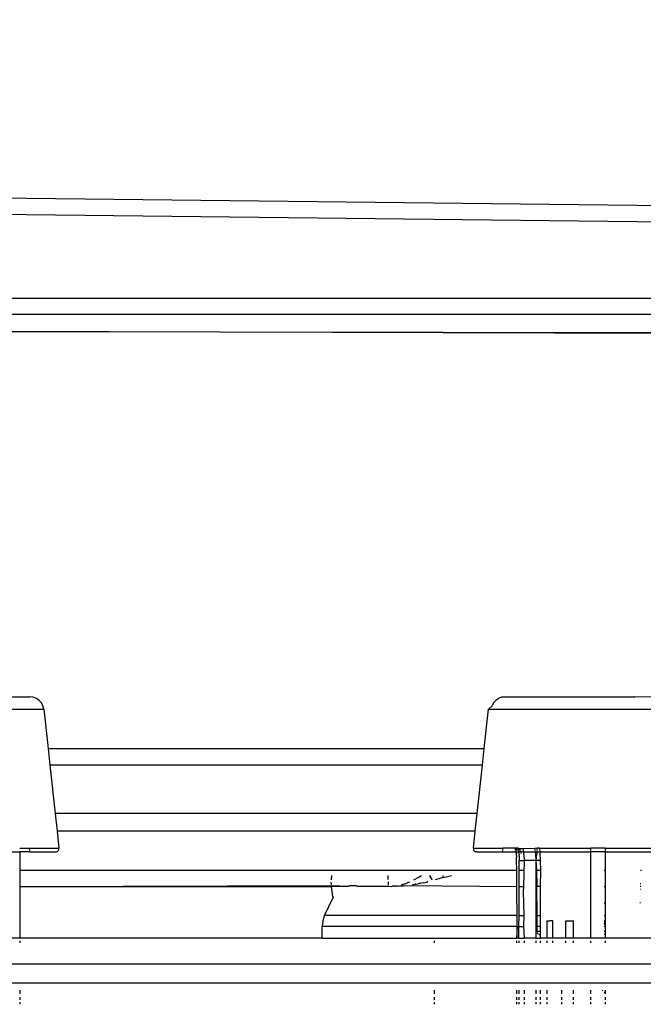
# Model space of a CAD drawing. Units: millimetres. Extents: x -469 to 808, y -516 to 567.
# Drawn here: x -38 to -2, y -401 to -344 of the extents above; entities that cross this region are included whole.
import ezdxf

# ---------------------------------------------------------------- set-up
doc = ezdxf.new("R2010")
doc.units = ezdxf.units.MM
doc.styles.add('BLAIR ITC', font='txt')
doc.dimstyles.new('BLAIR ITC', dxfattribs={"dimtxt": 11, "dimasz": 10, "dimexe": 5, "dimexo": 2.5, "dimgap": 4, "dimtad": 0, "dimdec": 0, "dimdsep": 46, "dimtxsty": 'BLAIR ITC', "dimcen": 0.09, "dimclrd": 8, "dimclre": 8, "dimclrt": 256, "dimadec": 0, "dimazin": 0, "dimtfac": 1, "dimtdec": 0, "dimtmove": 0, "dimatfit": 3, "dimfxl": 1, "dimtfill": 1, "dimtolj": 1, "dimtzin": 0, "dimarcsym": 0})

# ---------------------------------------------------------------- blocks, each defined once
blk = doc.blocks.new('*D24')
at = {"color": 8, "lineweight": -2, "transparency": 16777216}
for p, q in [((-402.477, -356.695), (-402.477, -297.79)), ((217.486, -356.695), (217.486, -297.79)), ((-382.477, -302.79), (-137.322, -302.79)), ((197.486, -302.79), (-47.669, -302.79))]:
    blk.add_line(p, q, dxfattribs=at)
at = {"color": 8, "transparency": 16777216}
for points in [[(-382.477, -299.457), (-382.477, -306.123), (-402.477, -302.79)], [(197.486, -299.457), (197.486, -306.123), (217.486, -302.79)]]:
    blk.add_solid(points, dxfattribs=at)
at = {"layer": 'Defpoints', "color": 0, "transparency": 16777216}
for p in [(217.486, -302.79), (-402.477, -359.195), (217.486, -359.195)]:
    blk.add_point(p, dxfattribs=at)
at = {"lineweight": 30, "transparency": 16777216, "insert": (-92.495, -302.79), "char_height": 25, "attachment_point": 5, "style": 'BLAIR ITC', "bg_fill": 3, "box_fill_scale": 1.1, "bg_fill_color": 256, "bg_fill_true_color": 13158600, "bg_fill_transparency": 0}
blk.add_mtext('\\A1;620', dxfattribs=at)

msp = doc.modelspace()

# ---------------------------------------------------------------- linework, layer by layer
for p, q in [((37.944, -354.785), (-41.022, -353.903)), ((37.933, -355.731), (-42.185, -354.838)), ((-49.66, -359.733), (37.724, -359.733)), ((37.724, -360.675), (-49.611, -360.675)), ((40.607, -361.886), (-49.986, -361.637)), ((-49.986, -361.637), (40.612, -361.779)), ((-51.371, -382.878), (-37.198, -382.878)), ((-37.005, -382.901), (-37.198, -382.878)), ((-36.824, -382.971), (-37.005, -382.901)), ((-36.664, -383.082), (-36.824, -382.971)), ((-10.01, -382.971), (-10.168, -383.082)), ((-9.83, -382.901), (-10.01, -382.971)), ((-9.83, -382.901), (-9.792, -382.878)), ((-9.792, -382.878), (-2.09, -382.878)), ((-0.501, -382.882), (-2.09, -382.878)), ((-53.046, -383.591), (-36.403, -383.591)), ((-36.536, -383.228), (-36.664, -383.082)), ((-36.448, -383.401), (-36.536, -383.228)), ((-36.403, -383.591), (-36.448, -383.401)), ((-36.403, -383.591), (-36.153, -385.878)), ((-10.838, -385.878), (-10.587, -383.591)), ((-10.383, -383.401), (-10.587, -383.591)), ((-10.587, -383.591), (6.056, -383.591)), ((-10.295, -383.228), (-10.383, -383.401)), ((-10.168, -383.082), (-10.295, -383.228)), ((-36.153, -385.878), (-10.838, -385.878)), ((-36.153, -385.878), (-36.047, -386.843)), ((-10.944, -386.843), (-10.838, -385.878)), ((-10.944, -386.843), (-36.047, -386.843)), ((-36.047, -386.843), (-35.74, -389.643)), ((-11.25, -389.643), (-10.944, -386.843)), ((-11.25, -389.643), (-35.74, -389.643)), ((-35.74, -389.643), (-35.627, -390.675)), ((-11.364, -390.675), (-11.25, -389.643)), ((-11.364, -390.675), (-35.627, -390.675)), ((-35.627, -390.675), (-35.52, -391.656)), ((-11.471, -391.656), (-11.364, -390.675)), ((-42.336, -391.878), (-37.795, -391.878)), ((-37.795, -391.656), (-37.23, -391.656)), ((-37.795, -391.828), (-37.795, -391.878)), ((-37.795, -391.878), (-37.795, -392.955)), ((-37.205, -391.878), (-37.795, -391.878)), ((-37.215, -391.792), (-37.23, -391.656)), ((-37.23, -391.656), (-35.52, -391.656)), ((-37.205, -391.878), (-37.211, -391.828)), ((-37.205, -391.878), (-35.718, -391.878)), ((-35.718, -391.878), (-35.671, -391.872)), ((-35.671, -391.872), (-35.626, -391.855)), ((-35.626, -391.855), (-35.587, -391.828)), ((-35.587, -391.828), (-35.555, -391.792)), ((-35.555, -391.792), (-35.532, -391.75)), ((-35.532, -391.75), (-35.52, -391.704)), ((-35.52, -391.704), (-35.52, -391.656)), ((-11.471, -391.656), (-11.47, -391.704)), ((-11.471, -391.656), (-9.761, -391.656)), ((-11.47, -391.704), (-11.459, -391.75)), ((-11.459, -391.75), (-11.436, -391.792)), ((-11.436, -391.792), (-11.404, -391.828)), ((-11.404, -391.828), (-11.365, -391.855)), ((-11.365, -391.855), (-11.32, -391.872)), ((-11.272, -391.878), (-11.32, -391.872)), ((-11.272, -391.878), (-9.785, -391.878)), ((-9.78, -391.828), (-9.785, -391.878)), ((-9.785, -391.878), (-9.003, -391.878)), ((-9.761, -391.656), (-9.776, -391.792)), ((-9.057, -391.656), (-9.761, -391.656)), ((-9.057, -391.656), (-9.03, -391.758)), ((-9.021, -391.656), (-9.057, -391.656)), ((-9.03, -391.758), (-9.021, -391.656)), ((-9.03, -391.758), (-9.025, -391.792)), ((-8.966, -391.656), (-9.021, -391.656)), ((-9.003, -391.878), (-9.019, -391.828)), ((-8.966, -391.828), (-9.003, -391.878)), ((-9.003, -391.878), (-8.966, -391.986)), ((-9.003, -391.878), (-8.844, -391.878)), ((-8.985, -392.055), (-8.966, -391.986)), ((-8.985, -392.055), (-8.966, -392.086)), ((-8.966, -391.656), (-8.966, -391.792)), ((-8.869, -391.656), (-8.966, -391.656)), ((-8.966, -392.086), (-8.958, -392.195)), ((-8.869, -391.656), (-8.86, -391.689)), ((-8.795, -391.689), (-8.869, -391.656)), ((-8.844, -391.792), (-8.86, -391.689)), ((-8.86, -391.689), (-8.844, -391.792)), ((-8.839, -391.828), (-8.844, -391.878)), ((-8.844, -391.878), (-8.815, -392.068)), ((-8.716, -391.878), (-8.844, -391.878)), ((-8.81, -392.118), (-8.815, -392.068)), ((-8.81, -392.118), (-8.803, -392.378)), ((-8.795, -391.689), (-8.76, -391.792)), ((-8.564, -391.695), (-8.795, -391.689)), ((-8.74, -391.851), (-8.716, -391.878)), ((-8.716, -391.878), (-8.712, -391.978)), ((-8.547, -391.878), (-8.716, -391.878)), ((-7.912, -391.683), (-8.564, -391.695)), ((-8.555, -391.792), (-8.564, -391.695)), ((-8.547, -391.878), (-8.551, -391.828)), ((-8.533, -392.024), (-8.547, -391.878)), ((-8.547, -391.878), (-7.885, -391.878)), ((-8.533, -392.024), (-8.522, -392.378)), ((-7.768, -391.656), (-7.912, -391.683)), ((-7.912, -391.683), (-7.897, -391.792)), ((-7.892, -391.828), (-7.885, -391.878)), ((-7.885, -391.878), (-7.864, -392.036)), ((-7.885, -391.878), (-7.773, -391.878)), ((-7.864, -392.036), (-7.849, -392.378)), ((-7.821, -392.378), (-7.773, -391.878)), ((-7.773, -391.878), (-7.768, -391.828)), ((-7.773, -391.878), (-7.562, -391.878)), ((-7.768, -391.792), (-7.768, -391.656)), ((-7.626, -391.656), (-7.768, -391.656)), ((-7.609, -391.792), (-7.626, -391.656)), ((-7.626, -391.656), (-4.653, -391.656)), ((-7.562, -391.878), (-7.605, -391.828)), ((-7.589, -391.954), (-7.562, -391.878)), ((-7.573, -392.378), (-7.589, -391.954)), ((-7.562, -391.878), (-4.653, -391.878)), ((-4.653, -391.792), (-4.653, -391.656)), ((-3.819, -391.656), (-4.653, -391.656)), ((-4.653, -391.878), (-4.653, -391.828)), ((-4.653, -396.878), (-4.653, -391.878)), ((-3.819, -391.878), (-4.653, -391.878)), ((-3.819, -391.656), (-3.819, -391.792)), ((-3.819, -391.656), (25.829, -391.656)), ((-3.819, -391.828), (-3.819, -391.878)), ((-3.819, -391.878), (-3.819, -392.955)), ((-3.819, -391.878), (25.829, -391.878)), ((-8.966, -392.378), (-8.958, -392.195)), ((-8.95, -392.955), (-8.966, -392.378)), ((-8.806, -392.955), (-8.803, -392.378)), ((-8.803, -392.378), (-8.727, -392.378)), ((-8.803, -392.378), (-8.765, -392.378)), ((-8.765, -392.378), (-8.727, -392.378)), ((-8.727, -392.378), (-8.522, -392.378)), ((-8.522, -392.378), (-8.552, -393.878)), ((-7.849, -392.378), (-8.522, -392.378)), ((-7.821, -392.378), (-7.849, -392.378)), ((-7.849, -392.378), (-7.849, -393.878)), ((-7.791, -392.955), (-7.821, -392.378)), ((-7.573, -392.378), (-7.821, -392.378)), ((-7.553, -392.955), (-7.573, -392.378)), ((-8.95, -392.955), (-37.795, -392.955)), ((-37.795, -392.955), (-37.795, -393.878)), ((-19.695, -393.245), (-19.729, -393.502)), ((-16.41, -393.481), (-16.41, -393.245)), ((-14.703, -393.388), (-14.568, -393.306)), ((-14.703, -393.388), (-14.531, -393.307)), ((-14.568, -393.306), (-14.531, -393.307)), ((-14.531, -393.307), (-14.568, -393.306)), ((-14.475, -393.245), (-14.531, -393.307)), ((-14.012, -393.245), (-13.972, -393.339)), ((-13.981, -393.245), (-13.953, -393.32)), ((-13.953, -393.32), (-13.898, -393.443)), ((-13.23, -393.273), (-13.238, -393.245)), ((-13.214, -393.327), (-13.23, -393.273)), ((-13.198, -393.37), (-13.214, -393.327)), ((-13.198, -393.37), (-12.731, -393.245)), ((-8.945, -393.878), (-8.95, -392.955)), ((-8.811, -393.878), (-8.806, -392.955)), ((-8.581, -392.955), (-8.806, -392.955)), ((-7.553, -392.955), (-7.791, -392.955)), ((-7.768, -393.875), (-7.791, -392.955)), ((-7.573, -393.867), (-7.553, -392.955)), ((-3.819, -392.955), (-3.878, -392.955)), ((-3.819, -392.955), (-3.819, -393.878)), ((-1.722, -392.955), (-1.77, -392.955)), ((-37.795, -393.878), (-19.718, -393.833)), ((-37.795, -393.878), (-19.712, -393.878)), ((-37.795, -393.878), (-37.795, -396.878)), ((-19.745, -393.628), (-19.725, -393.779)), ((-19.718, -393.833), (-19.712, -393.878)), ((-19.718, -393.833), (-18.697, -393.863)), ((-19.712, -393.878), (-18.697, -393.863)), ((-19.712, -393.878), (-19.635, -394.469)), ((-18.697, -393.863), (-18.657, -393.833)), ((-18.657, -393.833), (-18.25, -393.833)), ((-18.225, -393.863), (-18.25, -393.833)), ((-18.225, -393.863), (-16.41, -393.861)), ((-16.41, -393.621), (-16.41, -393.779)), ((-16.41, -393.861), (-16.41, -393.833)), ((-16.41, -393.861), (-16.219, -393.876)), ((-16.219, -393.876), (-16.186, -393.875)), ((-16.124, -393.873), (-16.186, -393.875)), ((-16.031, -393.871), (-16.124, -393.873)), ((-16.031, -393.871), (-15.99, -393.869)), ((-15.916, -393.865), (-15.99, -393.869)), ((-15.916, -393.865), (-15.9, -393.833)), ((-15.845, -393.862), (-15.916, -393.865)), ((-15.845, -393.862), (-15.754, -393.855)), ((-15.754, -393.855), (-15.688, -393.852)), ((-15.688, -393.852), (-15.663, -393.85)), ((-15.663, -393.85), (-15.566, -393.841)), ((-15.643, -393.779), (-15.595, -393.767)), ((-15.595, -393.767), (-15.396, -393.706)), ((-15.566, -393.841), (-15.516, -393.838)), ((-15.516, -393.838), (-15.472, -393.833)), ((-15.472, -393.833), (-8.945, -393.878)), ((-15.396, -393.706), (-15.272, -393.661)), ((-15.272, -393.661), (-15.15, -393.612)), ((-15.01, -393.779), (-14.948, -393.77)), ((-14.948, -393.77), (-14.84, -393.754)), ((-14.917, -393.502), (-14.846, -393.467)), ((-14.846, -393.467), (-14.703, -393.388)), ((-14.812, -393.749), (-14.84, -393.754)), ((-14.812, -393.749), (-14.781, -393.744)), ((-14.781, -393.744), (-14.665, -393.724)), ((-14.612, -393.714), (-14.665, -393.724)), ((-14.544, -393.702), (-14.612, -393.714)), ((-14.544, -393.702), (-14.514, -393.696)), ((-14.357, -393.665), (-14.514, -393.696)), ((-14.357, -393.665), (-14.174, -393.625)), ((-14.174, -393.625), (-14.119, -393.612)), ((-14.145, -393.618), (-14.174, -393.625)), ((-14.119, -393.612), (-14.145, -393.618)), ((-13.972, -393.339), (-13.898, -393.443)), ((-13.898, -393.443), (-13.883, -393.493)), ((-13.198, -393.37), (-13.692, -393.502)), ((-8.943, -394.274), (-8.945, -393.878)), ((-8.813, -394.236), (-8.811, -393.878)), ((-8.811, -393.878), (-8.552, -393.878)), ((-8.552, -393.878), (-8.582, -394.167)), ((-7.849, -393.878), (-7.768, -393.875)), ((-7.849, -393.878), (-7.849, -393.949)), ((-7.788, -393.931), (-7.768, -393.875)), ((-7.768, -393.875), (-7.573, -393.867)), ((-7.574, -395.576), (-7.573, -393.867)), ((-3.878, -393.878), (-3.819, -393.878)), ((-3.819, -393.878), (-3.819, -394.082)), ((-1.76, -393.878), (-1.793, -393.878)), ((-1.757, -393.728), (-1.789, -393.728)), ((-19.635, -394.469), (-19.613, -394.522)), ((-19.613, -394.522), (-19.588, -394.469)), ((-8.936, -395.576), (-8.943, -394.274)), ((-8.82, -395.576), (-8.813, -394.236)), ((-8.582, -394.167), (-8.532, -395.576)), ((-7.849, -393.949), (-7.849, -395.576)), ((-7.768, -395.576), (-7.788, -393.931)), ((-3.819, -394.082), (-3.83, -394.834)), ((-1.763, -394.067), (-1.798, -394.067)), ((-20.105, -395.576), (-19.613, -394.522)), ((-3.878, -394.834), (-3.83, -394.834)), ((-3.83, -394.834), (-3.819, -395.576)), ((-1.777, -394.834), (-1.817, -394.834)), ((-20.105, -395.576), (-20.21, -395.886)), ((-8.936, -395.576), (-20.105, -395.576)), ((-8.933, -396.211), (-8.936, -395.576)), ((-8.823, -396.211), (-8.82, -395.576)), ((-8.82, -395.576), (-8.532, -395.576)), ((-8.532, -395.576), (-8.554, -396.211)), ((-7.849, -395.576), (-7.768, -395.576)), ((-7.849, -395.576), (-7.849, -396.211)), ((-7.768, -395.576), (-7.574, -395.576)), ((-7.768, -396.211), (-7.768, -395.576)), ((-7.573, -396.211), (-7.574, -395.576)), ((-3.878, -395.576), (-3.819, -395.576)), ((-3.819, -395.576), (-3.819, -395.878)), ((-20.21, -395.886), (-20.245, -396.211)), ((-7.212, -395.878), (-7.212, -396.878)), ((-7.212, -395.878), (-7.007, -395.878)), ((-6.852, -395.878), (-7.007, -395.878)), ((-6.852, -396.878), (-6.852, -395.878)), ((-6.102, -396.878), (-6.102, -395.878)), ((-6.102, -395.878), (-5.662, -395.878)), ((-5.662, -396.878), (-5.662, -395.878)), ((-3.878, -395.878), (-3.819, -395.878)), ((-3.819, -395.978), (-3.878, -395.978)), ((-3.819, -396.037), (-3.878, -396.013)), ((-3.878, -396.064), (-3.819, -396.064)), ((-3.819, -395.878), (-3.819, -395.978)), ((-3.819, -395.978), (-3.819, -396.037)), ((-3.819, -396.037), (-3.819, -396.064)), ((-3.819, -396.064), (-3.819, -396.211)), ((-20.245, -396.878), (-20.245, -396.211)), ((-8.933, -396.211), (-20.245, -396.211)), ((-8.933, -396.211), (-8.97, -396.878)), ((-8.93, -396.878), (-8.933, -396.211)), ((-8.827, -396.878), (-8.823, -396.211)), ((-8.823, -396.211), (-8.554, -396.211)), ((-8.554, -396.211), (-8.522, -396.878)), ((-7.849, -396.211), (-7.768, -396.211)), ((-7.849, -396.211), (-7.849, -396.878)), ((-7.768, -396.478), (-7.782, -396.512)), ((-7.782, -396.546), (-7.769, -396.578)), ((-7.769, -396.578), (-7.737, -396.619)), ((-7.768, -396.478), (-7.768, -396.211)), ((-7.573, -396.211), (-7.768, -396.211)), ((-7.768, -396.478), (-7.573, -396.478)), ((-7.737, -396.619), (-7.7, -396.648)), ((-7.671, -396.661), (-7.647, -396.671)), ((-7.647, -396.671), (-7.573, -396.677)), ((-7.573, -396.478), (-7.573, -396.211)), ((-7.573, -396.677), (-7.573, -396.478)), ((-7.573, -396.878), (-7.573, -396.677)), ((-3.819, -396.211), (-3.878, -396.211)), ((-3.878, -396.478), (-3.819, -396.478)), ((-3.819, -396.678), (-3.878, -396.678)), ((-3.819, -396.211), (-3.819, -396.478)), ((-3.819, -396.478), (-3.819, -396.678)), ((-3.819, -396.678), (-3.819, -396.878)), ((-37.795, -396.878), (-39.778, -396.878)), ((-20.245, -396.878), (-37.795, -396.878)), ((-37.795, -397.041), (-37.795, -397.164)), ((-20.245, -396.878), (-8.97, -396.878)), ((-13.745, -397.041), (-13.745, -397.164)), ((-8.93, -396.878), (-8.97, -396.878)), ((-8.953, -397.164), (-8.953, -397.041)), ((-8.827, -396.878), (-8.93, -396.878)), ((-8.827, -396.878), (-8.522, -396.878)), ((-8.803, -397.164), (-8.803, -397.041)), ((-7.849, -396.878), (-8.522, -396.878)), ((-8.522, -397.041), (-8.522, -397.164)), ((-7.849, -396.878), (-7.573, -396.878)), ((-7.849, -397.041), (-7.849, -397.164)), ((-7.212, -396.878), (-7.573, -396.878)), ((-7.573, -397.164), (-7.573, -397.041)), ((-7.007, -396.878), (-7.212, -396.878)), ((-7.212, -397.041), (-7.212, -397.164)), ((-6.852, -396.878), (-7.007, -396.878)), ((-6.102, -396.878), (-6.852, -396.878)), ((-6.852, -397.164), (-6.852, -397.041)), ((-5.662, -396.878), (-6.102, -396.878)), ((-6.102, -397.164), (-6.102, -397.041)), ((-4.653, -396.878), (-5.662, -396.878)), ((-5.662, -397.164), (-5.662, -397.041)), ((-3.819, -396.878), (-4.653, -396.878)), ((-4.653, -397.164), (-4.653, -397.041)), ((25.829, -396.878), (-3.819, -396.878)), ((-3.819, -397.041), (-3.819, -397.164)), ((-399.495, -398.378), (214.505, -398.378)), ((-399.495, -399.478), (214.505, -399.478)), ((-37.795, -399.91), (-37.795, -400.113)), ((-13.745, -399.91), (-13.745, -400.113)), ((-8.953, -400.113), (-8.953, -399.91)), ((-8.803, -400.113), (-8.803, -399.91)), ((-8.522, -399.91), (-8.522, -400.113)), ((-7.849, -399.91), (-7.849, -400.113)), ((-7.573, -400.113), (-7.573, -399.91)), ((-7.212, -399.91), (-7.212, -400.113)), ((-6.344, -400.113), (-6.344, -399.91)), ((-5.662, -400.113), (-5.662, -399.91)), ((-4.653, -400.113), (-4.653, -399.91)), ((-3.995, -399.91), (-3.952, -399.952)), ((-3.882, -400.018), (-3.819, -400.078)), ((-3.819, -399.91), (-3.819, -400.078)), ((-3.819, -400.078), (-3.819, -400.113)), ((-37.795, -400.301), (-37.795, -400.468)), ((-37.795, -400.61), (-37.795, -400.725)), ((-13.745, -400.301), (-13.745, -400.468)), ((-13.745, -400.61), (-13.745, -400.725)), ((-8.953, -400.468), (-8.953, -400.301)), ((-8.953, -400.725), (-8.953, -400.61)), ((-8.803, -400.468), (-8.803, -400.301)), ((-8.803, -400.725), (-8.803, -400.61)), ((-8.522, -400.301), (-8.522, -400.468)), ((-8.522, -400.61), (-8.522, -400.725)), ((-7.849, -400.301), (-7.849, -400.468)), ((-7.849, -400.61), (-7.849, -400.725)), ((-7.573, -400.468), (-7.573, -400.301)), ((-7.573, -400.725), (-7.573, -400.61)), ((-7.212, -400.301), (-7.212, -400.468)), ((-7.212, -400.61), (-7.212, -400.725)), ((-6.344, -400.468), (-6.344, -400.301)), ((-6.344, -400.725), (-6.344, -400.61)), ((-5.662, -400.468), (-5.662, -400.301)), ((-5.662, -400.725), (-5.662, -400.61)), ((-4.653, -400.468), (-4.653, -400.301)), ((-4.653, -400.725), (-4.653, -400.61)), ((-3.819, -400.301), (-3.819, -400.468)), ((-3.819, -400.61), (-3.819, -400.725))]:
    msp.add_line(p, q)

# ---------------------------------------------------------------- next in the draw order: dimensions: what is measured, and where the dimension line sits
at = {"lineweight": 30}
dim = msp.add_aligned_dim(p1=(-402.477, -359.195), p2=(217.486, -359.195), distance=56.405, dimstyle='BLAIR ITC', override={"dimtxt": 25, "dimasz": 20}, dxfattribs=at)
dim.commit()
dim.dimension.update_dxf_attribs({"geometry": '*D24', "text_midpoint": (-92.495, -302.79)})

doc.saveas('drawing.dxf')
